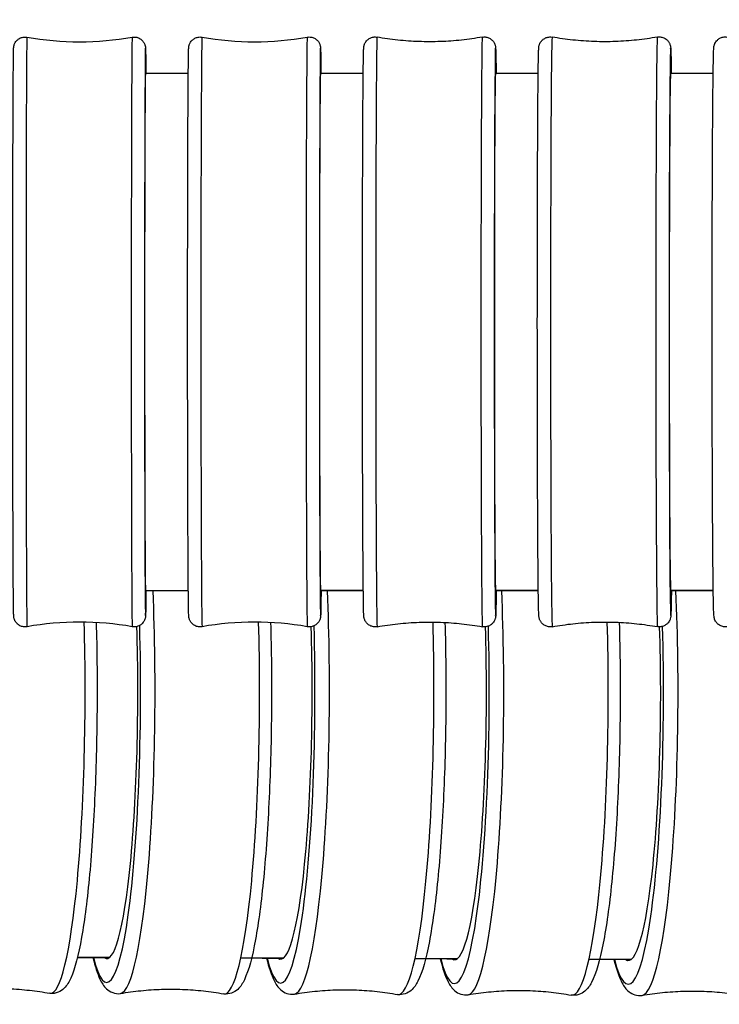
# Model space of a CAD drawing. Units: millimetres. Extents: x 57 to 2064, y 57 to 1443.
# Drawn here: x 1543 to 1562, y 1349 to 1375 of the extents above; entities that cross this region are included whole.
import ezdxf

# ---------------------------------------------------------------- set-up
doc = ezdxf.new("R2010")
doc.units = ezdxf.units.MM
doc.header["$LTSCALE"] = 7.142857
doc.layers.add('Visible (ISO)', color=7, linetype='Continuous', lineweight=25, true_color=0x00003f)
doc.layers.add('Visible Narrow (ISO)', color=7, linetype='Continuous', lineweight=25, true_color=0x00003f)

msp = doc.modelspace()

# ---------------------------------------------------------------- linework, layer by layer
at = {"layer": 'Visible (ISO)'}
for centre, major_axis, ratio, start_param, end_param in [((1546.5964, 1366.6933), (0.0007, -6.9), 0.0033489, 3.0564628, 6.3675529), ((1551.2462, 1366.6939), (0.0009, -6.9), 0.0040507, 3.0565362, 6.3676524), ((1555.8959, 1366.6946), (0.001, -6.9), 0.0047968, 3.0566539, 6.3677589), ((1560.5467, 1366.6954), (0.0012, -6.9), 0.0055897, 3.0568129, 6.3678689), ((1545.5936, 1356.9517), (-0.0247, -6.9), 0.1158238, 6.1980745, 8.1358095), ((1550.2125, 1356.9352), (-0.0251, -6.9), 0.1175767, 6.1980249, 8.1377782), ((1554.8304, 1356.9185), (-0.0254, -6.9), 0.1192102, 6.1980681, 8.1399795), ((1559.4475, 1356.9015), (-0.0257, -6.9), 0.1207096, 6.1981859, 8.1424611)]:
    msp.add_ellipse(centre, major_axis=major_axis, ratio=ratio, start_param=start_param, end_param=end_param, dxfattribs=at)
for points, knots in [([(1543.4497, 1358.8637), (1543.4176, 1358.858), (1543.3842, 1358.8576), (1543.3205, 1358.8673), (1543.2893, 1358.8774), (1543.2325, 1358.9063), (1543.2061, 1358.9256), (1543.1619, 1358.9703), (1543.1434, 1358.9965), (1543.1246, 1359.0332), (1543.1199, 1359.0439), (1543.1136, 1359.0606), (1543.1115, 1359.0671), (1543.1068, 1359.0826), (1543.1049, 1359.0908), (1543.102, 1359.1043), (1543.1011, 1359.1096), (1543.0992, 1359.1214), (1543.0986, 1359.1263), (1543.0971, 1359.1403), (1543.0968, 1359.146), (1543.0953, 1359.1696), (1543.0948, 1359.1867), (1543.0923, 1359.2827), (1543.0905, 1359.4087), (1543.0861, 1359.8707), (1543.0835, 1360.2902), (1543.0791, 1361.3163), (1543.0772, 1361.9262), (1543.0742, 1363.2711), (1543.073, 1364.0229), (1543.0715, 1365.5726), (1543.0711, 1366.3899), (1543.0713, 1367.9873), (1543.0719, 1368.7873), (1543.0737, 1370.2705), (1543.0751, 1370.9721), (1543.0784, 1372.1906), (1543.0805, 1372.7226), (1543.085, 1373.5532), (1543.0875, 1373.8615), (1543.0911, 1374.1077), (1543.092, 1374.1569), (1543.0936, 1374.2088), (1543.0941, 1374.2217), (1543.0955, 1374.2432), (1543.0956, 1374.2491), (1543.0985, 1374.27), (1543.0992, 1374.2744), (1543.1014, 1374.2866), (1543.1031, 1374.295), (1543.1091, 1374.3167), (1543.1136, 1374.3305), (1543.1247, 1374.3563), (1543.1306, 1374.3682), (1543.1474, 1374.3965), (1543.1593, 1374.4127), (1543.1909, 1374.4478), (1543.2123, 1374.4659), (1543.262, 1374.4973), (1543.2915, 1374.5099), (1543.3528, 1374.5255), (1543.3854, 1374.5284), (1543.4276, 1374.5253), (1543.4379, 1374.5241), (1543.4481, 1374.5222)], [0, 0, 0, 0, 0.0098025, 0.0098025, 0.0194202, 0.0194202, 0.0290382, 0.0290382, 0.0385383, 0.0385383, 0.0423941, 0.0423941, 0.0450084, 0.0450084, 0.0492629, 0.0492629, 0.0537834, 0.0537834, 0.061307, 0.061307, 0.0792181, 0.0792181, 0.1328965, 0.1328965, 0.2947676, 0.2947676, 0.5461841, 0.5461841, 0.7865562, 0.7865562, 1.0267763, 1.0267763, 1.2669166, 1.2669166, 1.5070388, 1.5070388, 1.7471655, 1.7471655, 1.9873267, 1.9873267, 2.2276236, 2.2276236, 2.3151902, 2.3151902, 2.3579303, 2.3579303, 2.3791408, 2.3791408, 2.38376, 2.38376, 2.3889226, 2.3889226, 2.3942124, 2.3942124, 2.3984691, 2.3984691, 2.4045759, 2.4045759, 2.4128938, 2.4128938, 2.4223243, 2.4223243, 2.4319363, 2.4319363, 2.4350556, 2.4350556, 2.4350556, 2.4350556]), ([(1546.2432, 1374.5225), (1546.2753, 1374.5282), (1546.3087, 1374.5286), (1546.3725, 1374.5189), (1546.4036, 1374.5089), (1546.4604, 1374.4799), (1546.4868, 1374.4606), (1546.531, 1374.4159), (1546.5496, 1374.3898), (1546.5683, 1374.353), (1546.573, 1374.3423), (1546.5793, 1374.3256), (1546.5814, 1374.3191), (1546.5861, 1374.3036), (1546.588, 1374.2954), (1546.5909, 1374.282), (1546.5919, 1374.2766), (1546.5937, 1374.2649), (1546.5943, 1374.2599), (1546.5958, 1374.2459), (1546.5961, 1374.2402), (1546.5976, 1374.2166), (1546.5981, 1374.1996), (1546.6007, 1374.1035), (1546.6024, 1373.9775), (1546.6048, 1373.7284), (1546.6054, 1373.6518), (1546.6061, 1373.5679)], [0, 0, 0, 0, 0.00980246, 0.00980246, 0.01942021, 0.01942021, 0.02903824, 0.02903824, 0.03853831, 0.03853831, 0.04239405, 0.04239405, 0.04500837, 0.04500837, 0.04926294, 0.04926294, 0.0537834, 0.0537834, 0.06130704, 0.06130704, 0.07921811, 0.07921811, 0.1328965, 0.1328965, 0.29476763, 0.29476763, 0.3557969, 0.3557969, 0.3557969, 0.3557969]), ([(1548.0997, 1358.8642), (1548.0676, 1358.8585), (1548.0341, 1358.8581), (1547.9702, 1358.8679), (1547.939, 1358.878), (1547.8822, 1358.907), (1547.8559, 1358.9263), (1547.823, 1358.9596), (1547.8131, 1358.9713), (1547.7961, 1358.9947), (1547.7887, 1359.0066), (1547.7773, 1359.028), (1547.7728, 1359.0376), (1547.7634, 1359.0607), (1547.7595, 1359.0734), (1547.7546, 1359.0915), (1547.7532, 1359.0981), (1547.7506, 1359.1113), (1547.7498, 1359.1168), (1547.7479, 1359.1309), (1547.7473, 1359.1367), (1547.7455, 1359.1582), (1547.745, 1359.1701), (1547.7425, 1359.2335), (1547.7409, 1359.308), (1547.7357, 1359.6486), (1547.7323, 1360.0395), (1547.7266, 1361.02), (1547.7242, 1361.5979), (1547.7202, 1362.8918), (1547.7186, 1363.6238), (1547.7164, 1365.1484), (1547.7158, 1365.96), (1547.7157, 1367.561), (1547.7161, 1368.3702), (1547.718, 1369.8853), (1547.7195, 1370.6101), (1547.7233, 1371.8857), (1547.7256, 1372.4525), (1547.7308, 1373.3596), (1547.7338, 1373.7109), (1547.7383, 1374.0369), (1547.7398, 1374.1135), (1547.7421, 1374.192), (1547.7428, 1374.2114), (1547.7445, 1374.2388), (1547.7447, 1374.2461), (1547.7476, 1374.2679), (1547.7484, 1374.2736), (1547.7508, 1374.286), (1547.7518, 1374.291), (1547.7547, 1374.3029), (1547.7566, 1374.3099), (1547.7626, 1374.3288), (1547.7675, 1374.3419), (1547.7798, 1374.3678), (1547.787, 1374.3808), (1547.8067, 1374.4104), (1547.8203, 1374.427), (1547.8555, 1374.4614), (1547.8788, 1374.4785), (1547.9314, 1374.5067), (1547.9619, 1374.5173), (1548.0244, 1374.5284), (1548.0572, 1374.5289), (1548.0918, 1374.5238), (1548.0948, 1374.5233), (1548.0977, 1374.5228)], [0, 0, 0, 0, 0.0098357, 0.0098357, 0.0194835, 0.0194835, 0.0291287, 0.0291287, 0.0338101, 0.0338101, 0.0381982, 0.0381982, 0.0418071, 0.0418071, 0.0473418, 0.0473418, 0.051961, 0.051961, 0.05855, 0.05855, 0.07216, 0.07216, 0.1129206, 0.1129206, 0.2355079, 0.2355079, 0.5017785, 0.5017785, 0.7423392, 0.7423392, 0.9826299, 0.9826299, 1.2227961, 1.2227961, 1.4629335, 1.4629335, 1.703072, 1.703072, 1.9432432, 1.9432432, 2.1835411, 2.1835411, 2.2928384, 2.2928384, 2.3464817, 2.3464817, 2.372854, 2.372854, 2.3801435, 2.3801435, 2.3839302, 2.3839302, 2.3876296, 2.3876296, 2.3927235, 2.3927235, 2.3974597, 2.3974597, 2.4039665, 2.4039665, 2.4125357, 2.4125357, 2.422038, 2.422038, 2.4316843, 2.4316843, 2.4325865, 2.4325865, 2.4325865, 2.4325865]), ([(1550.8928, 1374.5231), (1550.9249, 1374.5288), (1550.9584, 1374.5292), (1551.0223, 1374.5195), (1551.0535, 1374.5094), (1551.1103, 1374.4804), (1551.1366, 1374.461), (1551.1695, 1374.4278), (1551.1794, 1374.4161), (1551.1964, 1374.3926), (1551.2038, 1374.3808), (1551.2152, 1374.3594), (1551.2197, 1374.3497), (1551.2291, 1374.3267), (1551.233, 1374.314), (1551.2379, 1374.2958), (1551.2393, 1374.2892), (1551.2419, 1374.2761), (1551.2427, 1374.2705), (1551.2446, 1374.2564), (1551.2452, 1374.2506), (1551.247, 1374.2291), (1551.2475, 1374.2173), (1551.25, 1374.1539), (1551.2516, 1374.0794), (1551.2548, 1373.8678), (1551.2564, 1373.7321), (1551.2579, 1373.568)], [0, 0, 0, 0, 0.00983573, 0.00983573, 0.01948346, 0.01948346, 0.0291287, 0.0291287, 0.03381005, 0.03381005, 0.03819818, 0.03819818, 0.04180713, 0.04180713, 0.04734179, 0.04734179, 0.05196104, 0.05196104, 0.05854995, 0.05854995, 0.07216003, 0.07216003, 0.11292062, 0.11292062, 0.23550787, 0.23550787, 0.35444806, 0.35444806, 0.35444806, 0.35444806]), ([(1552.7496, 1358.8649), (1552.7174, 1358.8592), (1552.6838, 1358.8588), (1552.6199, 1358.8686), (1552.5886, 1358.8787), (1552.5318, 1358.9078), (1552.5055, 1358.9272), (1552.4729, 1358.9602), (1552.4631, 1358.9718), (1552.4465, 1358.9946), (1552.4394, 1359.006), (1552.4283, 1359.0262), (1552.424, 1359.0353), (1552.4146, 1359.0574), (1552.4106, 1359.0697), (1552.4054, 1359.0882), (1552.4038, 1359.0952), (1552.4008, 1359.1095), (1552.3998, 1359.1156), (1552.3975, 1359.1315), (1552.3969, 1359.1382), (1552.3946, 1359.1636), (1552.3939, 1359.1792), (1552.3905, 1359.264), (1552.3883, 1359.368), (1552.382, 1359.7837), (1552.3782, 1360.1983), (1552.3717, 1361.2166), (1552.3689, 1361.8165), (1552.3644, 1363.1458), (1552.3626, 1363.8915), (1552.3603, 1365.4338), (1552.3598, 1366.2496), (1552.3599, 1367.849), (1552.3606, 1368.6524), (1552.3631, 1370.1467), (1552.365, 1370.8562), (1552.3697, 1372.0941), (1552.3726, 1372.6378), (1552.3789, 1373.4941), (1552.3825, 1373.8167), (1552.3877, 1374.0892), (1552.3892, 1374.1469), (1552.3917, 1374.2085), (1552.3924, 1374.2238), (1552.3947, 1374.2506), (1552.3949, 1374.2583), (1552.4005, 1374.2885), (1552.4027, 1374.2996), (1552.4101, 1374.3235), (1552.4131, 1374.3321), (1552.4219, 1374.3534), (1552.4283, 1374.3668), (1552.4447, 1374.3947), (1552.4552, 1374.4095), (1552.483, 1374.4419), (1552.5018, 1374.4591), (1552.5472, 1374.4909), (1552.5751, 1374.5048), (1552.6345, 1374.5236), (1552.6669, 1374.5284), (1552.7151, 1374.5278), (1552.7313, 1374.5262), (1552.7473, 1374.5234)], [0, 0, 0, 0, 0.009878, 0.009878, 0.0195638, 0.0195638, 0.0292437, 0.0292437, 0.0339106, 0.0339106, 0.0382136, 0.0382136, 0.041738, 0.041738, 0.0473756, 0.0473756, 0.0524833, 0.0524833, 0.0600461, 0.0600461, 0.0761813, 0.0761813, 0.1245119, 0.1245119, 0.2700666, 0.2700666, 0.5294311, 0.5294311, 0.7700248, 0.7700248, 1.0103268, 1.0103268, 1.2505062, 1.2505062, 1.4906571, 1.4906571, 1.7308127, 1.7308127, 1.971014, 1.971014, 2.2113938, 2.2113938, 2.3061496, 2.3061496, 2.3525266, 2.3525266, 2.3756508, 2.3756508, 2.3842679, 2.3842679, 2.3881794, 2.3881794, 2.3932549, 2.3932549, 2.3988953, 2.3988953, 2.4065764, 2.4065764, 2.4157948, 2.4157948, 2.4254446, 2.4254446, 2.4303452, 2.4303452, 2.4303452, 2.4303452]), ([(1555.5424, 1374.5238), (1555.3617, 1374.4917), (1555.1777, 1374.4655), (1554.8056, 1374.4258), (1554.6174, 1374.4124), (1554.2396, 1374.3989), (1554.05, 1374.3989), (1553.6722, 1374.4123), (1553.4841, 1374.4256), (1553.1119, 1374.4652), (1552.9279, 1374.4914), (1552.7473, 1374.5234)], [3.1100697244, 3.1100697244, 3.1100697244, 3.1100697244, 3.1104101647, 3.1104101647, 3.110750605, 3.110750605, 3.1110910453, 3.1110910453, 3.1114314856, 3.1114314856, 3.1117719259, 3.1117719259, 3.1117719259, 3.1117719259]), ([(1555.5424, 1374.5238), (1555.5745, 1374.5295), (1555.6081, 1374.5299), (1555.6721, 1374.5201), (1555.7033, 1374.51), (1555.7601, 1374.4809), (1555.7864, 1374.4615), (1555.8191, 1374.4285), (1555.8288, 1374.4169), (1555.8455, 1374.3941), (1555.8526, 1374.3828), (1555.8636, 1374.3625), (1555.8679, 1374.3534), (1555.8773, 1374.3313), (1555.8813, 1374.319), (1555.8865, 1374.3005), (1555.8881, 1374.2935), (1555.8911, 1374.2792), (1555.8921, 1374.2731), (1555.8944, 1374.2572), (1555.895, 1374.2505), (1555.8973, 1374.2251), (1555.898, 1374.2095), (1555.9014, 1374.1247), (1555.9037, 1374.0207), (1555.9072, 1373.7855), (1555.9085, 1373.6842), (1555.9097, 1373.5691)], [0, 0, 0, 0, 0.009878, 0.009878, 0.01956382, 0.01956382, 0.02924365, 0.02924365, 0.03391061, 0.03391061, 0.03821359, 0.03821359, 0.04173802, 0.04173802, 0.0473756, 0.0473756, 0.0524833, 0.0524833, 0.06004608, 0.06004608, 0.07618134, 0.07618134, 0.12451187, 0.12451187, 0.27006665, 0.27006665, 0.35356811, 0.35356811, 0.35356811, 0.35356811]), ([(1557.4005, 1358.8656), (1557.3683, 1358.8599), (1557.3346, 1358.8595), (1557.2705, 1358.8694), (1557.2392, 1358.8796), (1557.1824, 1358.9088), (1557.1561, 1358.9282), (1557.1238, 1358.961), (1557.1141, 1358.9724), (1557.0979, 1358.9945), (1557.091, 1359.0054), (1557.0803, 1359.0247), (1557.0761, 1359.0334), (1557.0667, 1359.0549), (1557.0626, 1359.0668), (1557.057, 1359.0858), (1557.0552, 1359.0932), (1557.0518, 1359.1087), (1557.0507, 1359.1153), (1557.048, 1359.1334), (1557.0473, 1359.1411), (1557.0445, 1359.1717), (1557.0436, 1359.1927), (1557.0389, 1359.3094), (1557.0357, 1359.4588), (1557.0282, 1359.9805), (1557.0239, 1360.4284), (1557.0168, 1361.5024), (1557.0137, 1362.1313), (1557.0088, 1363.506), (1557.007, 1364.2689), (1557.0048, 1365.832), (1557.0044, 1366.6516), (1557.005, 1368.2448), (1557.006, 1369.0382), (1557.0094, 1370.5001), (1557.0118, 1371.1868), (1557.0177, 1372.3693), (1557.0212, 1372.8798), (1557.0289, 1373.6638), (1557.0331, 1373.9456), (1557.039, 1374.1502), (1557.0404, 1374.1864), (1557.043, 1374.2298), (1557.0436, 1374.241), (1557.0474, 1374.2701), (1557.0477, 1374.2812), (1557.0587, 1374.3185), (1557.0611, 1374.3258), (1557.0689, 1374.3466), (1557.0756, 1374.3616), (1557.0922, 1374.3908), (1557.102, 1374.4052), (1557.1276, 1374.4365), (1557.1448, 1374.4531), (1557.187, 1374.4853), (1557.2135, 1374.4999), (1557.2711, 1374.5212), (1557.3032, 1374.5275), (1557.356, 1374.5293), (1557.3772, 1374.5278), (1557.3978, 1374.5242)], [0, 0, 0, 0, 0.0099307, 0.0099307, 0.019664, 0.019664, 0.029387, 0.029387, 0.0340403, 0.0340403, 0.0382703, 0.0382703, 0.0417533, 0.0417533, 0.0475732, 0.0475732, 0.0532276, 0.0532276, 0.0619442, 0.0619442, 0.0813298, 0.0813298, 0.1394118, 0.1394118, 0.3146975, 0.3146975, 0.5682127, 0.5682127, 0.8087793, 0.8087793, 1.0490825, 1.0490825, 1.2892729, 1.2892729, 1.5294378, 1.5294378, 1.7696142, 1.7696142, 2.0098571, 2.0098571, 2.2503655, 2.2503655, 2.3248061, 2.3248061, 2.3612512, 2.3612512, 2.3802845, 2.3802845, 2.3841924, 2.3841924, 2.3902212, 2.3902212, 2.3957939, 2.3957939, 2.4030821, 2.4030821, 2.4120937, 2.4120937, 2.421749, 2.421749, 2.4281059, 2.4281059, 2.4281059, 2.4281059]), ([(1560.1929, 1374.5246), (1560.0122, 1374.4926), (1559.8283, 1374.4663), (1559.4561, 1374.4266), (1559.2679, 1374.4132), (1558.8902, 1374.3997), (1558.7006, 1374.3997), (1558.3228, 1374.413), (1558.1346, 1374.4264), (1557.7625, 1374.466), (1557.5785, 1374.4921), (1557.3978, 1374.5242)], [3.1099289259, 3.1099289259, 3.1099289259, 3.1099289259, 3.1103256351, 3.1103256351, 3.1107223443, 3.1107223443, 3.1111190534, 3.1111190534, 3.1115157626, 3.1115157626, 3.1119124718, 3.1119124718, 3.1119124718, 3.1119124718]), ([(1560.1929, 1374.5246), (1560.2251, 1374.5304), (1560.2588, 1374.5308), (1560.3229, 1374.5209), (1560.3542, 1374.5107), (1560.411, 1374.4815), (1560.4372, 1374.4621), (1560.4696, 1374.4293), (1560.4792, 1374.4179), (1560.4955, 1374.3957), (1560.5024, 1374.3849), (1560.5131, 1374.3655), (1560.5173, 1374.3569), (1560.5267, 1374.3354), (1560.5307, 1374.3234), (1560.5364, 1374.3045), (1560.5382, 1374.2971), (1560.5416, 1374.2816), (1560.5427, 1374.2749), (1560.5454, 1374.2569), (1560.5461, 1374.2492), (1560.5489, 1374.2186), (1560.5498, 1374.1975), (1560.5545, 1374.0809), (1560.5576, 1373.9314), (1560.5614, 1373.672), (1560.5621, 1373.6226), (1560.5627, 1373.5705)], [0, 0, 0, 0, 0.00993071, 0.00993071, 0.01966401, 0.01966401, 0.02938701, 0.02938701, 0.0340403, 0.0340403, 0.03827028, 0.03827028, 0.04175333, 0.04175333, 0.04757322, 0.04757322, 0.0532276, 0.0532276, 0.06194422, 0.06194422, 0.08132981, 0.08132981, 0.13941175, 0.13941175, 0.31469747, 0.31469747, 0.3526347, 0.3526347, 0.3526347, 0.3526347]), ([(1562.0506, 1358.8665), (1562.0183, 1358.8607), (1561.9845, 1358.8604), (1561.9202, 1358.8704), (1561.8888, 1358.8806), (1561.832, 1358.9099), (1561.8059, 1358.9294), (1561.7738, 1358.9619), (1561.7644, 1358.9731), (1561.7485, 1358.9946), (1561.7419, 1359.005), (1561.7266, 1359.0322), (1561.7196, 1359.0485), (1561.711, 1359.0724), (1561.7085, 1359.0814), (1561.704, 1359.0985), (1561.7026, 1359.1057), (1561.6992, 1359.1238), (1561.6983, 1359.1315), (1561.695, 1359.1599), (1561.694, 1359.176), (1561.6894, 1359.2606), (1561.6865, 1359.3597), (1561.678, 1359.7703), (1561.6727, 1360.1953), (1561.6639, 1361.2324), (1561.6602, 1361.8345), (1561.6542, 1363.1673), (1561.6519, 1363.9143), (1561.6488, 1365.4583), (1561.6481, 1366.2746), (1561.6483, 1367.8739), (1561.6492, 1368.6769), (1561.6526, 1370.1696), (1561.6552, 1370.878), (1561.6615, 1372.1129), (1561.6654, 1372.6549), (1561.6739, 1373.5074), (1561.6787, 1373.8278), (1561.6857, 1374.0972), (1561.6877, 1374.1538), (1561.6911, 1374.2163), (1561.6921, 1374.232), (1561.6957, 1374.2634), (1561.6961, 1374.2735), (1561.7054, 1374.31), (1561.7083, 1374.3202), (1561.7158, 1374.3403), (1561.7192, 1374.3486), (1561.7298, 1374.371), (1561.7383, 1374.3861), (1561.7594, 1374.4164), (1561.7725, 1374.4319), (1561.8061, 1374.4642), (1561.8281, 1374.4804), (1561.879, 1374.508), (1561.909, 1374.5187), (1561.9712, 1374.5304), (1562.0042, 1374.5312), (1562.0399, 1374.5263), (1562.0437, 1374.5257), (1562.0475, 1374.525)], [0, 0, 0, 0, 0.0099954, 0.0099954, 0.019787, 0.019787, 0.0295631, 0.0295631, 0.0342052, 0.0342052, 0.0383799, 0.0383799, 0.0454393, 0.0454393, 0.0513314, 0.0513314, 0.0592135, 0.0592135, 0.0748593, 0.0748593, 0.1217099, 0.1217099, 0.2627249, 0.2627249, 0.5292424, 0.5292424, 0.7700394, 0.7700394, 1.0104212, 1.0104212, 1.2506417, 1.2506417, 1.4908243, 1.4908243, 1.7310138, 1.7310138, 1.9712654, 1.9712654, 2.2117598, 2.2117598, 2.3053768, 2.3053768, 2.3512651, 2.3512651, 2.3744547, 2.3744547, 2.3810958, 2.3810958, 2.3849923, 2.3849923, 2.3909592, 2.3909592, 2.3973492, 2.3973492, 2.4056009, 2.4056009, 2.4150794, 2.4150794, 2.4248567, 2.4248567, 2.426035, 2.426035, 2.426035, 2.426035]), ([(1546.6075, 1359.8184), (1546.606, 1359.6148), (1546.6044, 1359.4554), (1546.6018, 1359.2785), (1546.6009, 1359.2293), (1546.5993, 1359.1774), (1546.5988, 1359.1646), (1546.5974, 1359.1431), (1546.5973, 1359.1372), (1546.5944, 1359.1163), (1546.5937, 1359.1118), (1546.5915, 1359.0996), (1546.5898, 1359.0912), (1546.5838, 1359.0695), (1546.5793, 1359.0557), (1546.5683, 1359.03), (1546.5623, 1359.018), (1546.5455, 1358.9898), (1546.5336, 1358.9735), (1546.502, 1358.9384), (1546.4806, 1358.9203), (1546.4309, 1358.889), (1546.4014, 1358.8763), (1546.3401, 1358.8608), (1546.3075, 1358.8579), (1546.2653, 1358.8609), (1546.255, 1358.8622), (1546.2448, 1358.864)], [2.07960889, 2.07960889, 2.07960889, 2.07960889, 2.2276236, 2.2276236, 2.31519019, 2.31519019, 2.3579303, 2.3579303, 2.37914077, 2.37914077, 2.38375995, 2.38375995, 2.38892259, 2.38892259, 2.39421244, 2.39421244, 2.39846905, 2.39846905, 2.40457589, 2.40457589, 2.41289381, 2.41289381, 2.42232431, 2.42232431, 2.43193632, 2.43193632, 2.43505556, 2.43505556, 2.43505556, 2.43505556]), ([(1551.2596, 1359.8191), (1551.2583, 1359.6738), (1551.257, 1359.5508), (1551.2542, 1359.3505), (1551.2527, 1359.2739), (1551.2504, 1359.1953), (1551.2497, 1359.1759), (1551.248, 1359.1486), (1551.2478, 1359.1413), (1551.2449, 1359.1195), (1551.2441, 1359.1138), (1551.2417, 1359.1013), (1551.2407, 1359.0963), (1551.2378, 1359.0844), (1551.2359, 1359.0774), (1551.2299, 1359.0585), (1551.225, 1359.0454), (1551.2127, 1359.0195), (1551.2055, 1359.0066), (1551.1858, 1358.9769), (1551.1722, 1358.9604), (1551.137, 1358.9259), (1551.1137, 1358.9088), (1551.0611, 1358.8807), (1551.0306, 1358.8701), (1550.9681, 1358.859), (1550.9353, 1358.8585), (1550.9007, 1358.8636), (1550.8977, 1358.8641), (1550.8948, 1358.8646)], [2.07801735, 2.07801735, 2.07801735, 2.07801735, 2.18354108, 2.18354108, 2.29283837, 2.29283837, 2.34648169, 2.34648169, 2.37285395, 2.37285395, 2.3801435, 2.3801435, 2.3839302, 2.3839302, 2.38762965, 2.38762965, 2.39272349, 2.39272349, 2.39745967, 2.39745967, 2.40396655, 2.40396655, 2.4125357, 2.4125357, 2.42203797, 2.42203797, 2.43168428, 2.43168428, 2.43258649, 2.43258649, 2.43258649, 2.43258649]), ([(1555.9118, 1359.8199), (1555.9098, 1359.6347), (1555.9078, 1359.4858), (1555.9042, 1359.2995), (1555.9027, 1359.2418), (1555.9002, 1359.1802), (1555.8995, 1359.1649), (1555.8972, 1359.1381), (1555.897, 1359.1304), (1555.8914, 1359.1002), (1555.8892, 1359.0891), (1555.8818, 1359.0652), (1555.8788, 1359.0566), (1555.8701, 1359.0353), (1555.8636, 1359.0219), (1555.8472, 1358.994), (1555.8368, 1358.9792), (1555.809, 1358.9468), (1555.7901, 1358.9296), (1555.7447, 1358.8978), (1555.7169, 1358.8839), (1555.6574, 1358.8651), (1555.625, 1358.8603), (1555.5769, 1358.8609), (1555.5606, 1358.8625), (1555.5447, 1358.8653)], [2.07698444, 2.07698444, 2.07698444, 2.07698444, 2.21139379, 2.21139379, 2.30614956, 2.30614956, 2.35252663, 2.35252663, 2.37565079, 2.37565079, 2.38426791, 2.38426791, 2.38817943, 2.38817943, 2.39325489, 2.39325489, 2.39889528, 2.39889528, 2.40657638, 2.40657638, 2.4157948, 2.4157948, 2.42544463, 2.42544463, 2.43034522, 2.43034522, 2.43034522, 2.43034522]), ([(1560.5651, 1359.8207), (1560.5622, 1359.5805), (1560.559, 1359.4018), (1560.5544, 1359.2401), (1560.553, 1359.2039), (1560.5504, 1359.1604), (1560.5498, 1359.1493), (1560.546, 1359.1202), (1560.5456, 1359.109), (1560.5347, 1359.0718), (1560.5323, 1359.0645), (1560.5245, 1359.0437), (1560.5178, 1359.0287), (1560.5012, 1358.9995), (1560.4914, 1358.9851), (1560.4658, 1358.9538), (1560.4486, 1358.9371), (1560.4064, 1358.905), (1560.3799, 1358.8904), (1560.3222, 1358.8691), (1560.2902, 1358.8628), (1560.2374, 1358.861), (1560.2162, 1358.8624), (1560.1956, 1358.8661)], [2.07595251, 2.07595251, 2.07595251, 2.07595251, 2.25036552, 2.25036552, 2.32480614, 2.32480614, 2.36125122, 2.36125122, 2.38028452, 2.38028452, 2.38419238, 2.38419238, 2.39022116, 2.39022116, 2.39579389, 2.39579389, 2.40308212, 2.40308212, 2.41209374, 2.41209374, 2.42174897, 2.42174897, 2.42810593, 2.42810593, 2.42810593, 2.42810593]), ([(1545.2871, 1358.9748), (1545.307, 1358.2689), (1545.3149, 1357.535), (1545.306, 1355.9924), (1545.2864, 1355.1844), (1545.219, 1353.654), (1545.1713, 1352.9319), (1545.052, 1351.6424), (1544.9803, 1351.0765), (1544.816, 1350.1434), (1544.7277, 1349.7878), (1544.5668, 1349.4304), (1544.5181, 1349.3416), (1544.3572, 1349.1797), (1544.2069, 1349.1016), (1544.055, 1349.1293)], [4.4728304, 4.4728304, 4.4728304, 4.4728304, 4.7630151, 4.7630151, 5.0844497, 5.0844497, 5.4063423, 5.4063423, 5.7302829, 5.7302829, 6.0638431, 6.0638431, 6.1991279, 6.1991279, 6.3344126, 6.3344126, 6.3344126, 6.3344126]), ([(1549.9195, 1358.9763), (1549.9407, 1358.24), (1549.9488, 1357.4728), (1549.9377, 1355.8983), (1549.9168, 1355.0918), (1549.8465, 1353.5666), (1549.7972, 1352.8484), (1549.6743, 1351.5684), (1549.6007, 1351.0084), (1549.4321, 1350.0872), (1549.3423, 1349.7388), (1549.1762, 1349.3929), (1549.1268, 1349.3084), (1548.9642, 1349.1558), (1548.8177, 1349.0866), (1548.6732, 1349.113)], [4.4703892, 4.4703892, 4.4703892, 4.4703892, 4.7732851, 4.7732851, 5.0947443, 5.0947443, 5.4166987, 5.4166987, 5.7408237, 5.7408237, 6.0752855, 6.0752855, 6.2050206, 6.2050206, 6.3347557, 6.3347557, 6.3347557, 6.3347557]), ([(1552.7496, 1358.8649), (1552.9302, 1358.897), (1553.1142, 1358.9232), (1553.4863, 1358.9629), (1553.6745, 1358.9763), (1554.0523, 1358.9898), (1554.2419, 1358.9898), (1554.6197, 1358.9764), (1554.8079, 1358.9631), (1555.18, 1358.9235), (1555.364, 1358.8973), (1555.5447, 1358.8653)], [6.251662378, 6.251662378, 6.251662378, 6.251662378, 6.2520028183, 6.2520028183, 6.2523432586, 6.2523432586, 6.2526836989, 6.2526836989, 6.2530241392, 6.2530241392, 6.2533645795, 6.2533645795, 6.2533645795, 6.2533645795]), ([(1554.55, 1358.978), (1554.5726, 1358.2159), (1554.5808, 1357.4205), (1554.5678, 1355.8192), (1554.5458, 1355.0139), (1554.473, 1353.493), (1554.4222, 1352.7779), (1554.2961, 1351.5056), (1554.2209, 1350.9503), (1554.0483, 1350.0387), (1553.9572, 1349.6961), (1553.786, 1349.3591), (1553.7358, 1349.2779), (1553.5719, 1349.1331), (1553.429, 1349.0711), (1553.2905, 1349.0964)], [4.4678894, 4.4678894, 4.4678894, 4.4678894, 4.7815492, 4.7815492, 5.1030319, 5.1030319, 5.425042, 5.425042, 5.7493307, 5.7493307, 6.0845925, 6.0845925, 6.2098361, 6.2098361, 6.3350797, 6.3350797, 6.3350797, 6.3350797]), ([(1557.4005, 1358.8656), (1557.5812, 1358.8977), (1557.7651, 1358.924), (1558.1373, 1358.9636), (1558.3254, 1358.9771), (1558.7032, 1358.9905), (1558.8928, 1358.9906), (1559.2706, 1358.9772), (1559.4588, 1358.9639), (1559.8309, 1358.9243), (1560.0149, 1358.8981), (1560.1956, 1358.8661)], [6.2515215795, 6.2515215795, 6.2515215795, 6.2515215795, 6.2519182887, 6.2519182887, 6.2523149979, 6.2523149979, 6.252711707, 6.252711707, 6.2531084162, 6.2531084162, 6.2535051254, 6.2535051254, 6.2535051254, 6.2535051254]), ([(1559.1787, 1358.9799), (1559.1788, 1358.9774), (1559.1789, 1358.975), (1559.2025, 1358.1909), (1559.2109, 1357.3741), (1559.1962, 1355.7525), (1559.1733, 1354.9482), (1559.0983, 1353.4307), (1559.0462, 1352.7181), (1558.9173, 1351.4521), (1558.8405, 1350.9005), (1558.6644, 1349.9965), (1558.5722, 1349.6584), (1558.3962, 1349.3282), (1558.3451, 1349.2497), (1558.1802, 1349.1115), (1558.0405, 1349.0552), (1557.9068, 1349.0796)], [4.4653264, 4.4653264, 4.4653264, 4.4653264, 4.4663381, 4.4663381, 4.7881381, 4.7881381, 5.1096428, 5.1096428, 5.4317023, 5.4317023, 5.7561344, 5.7561344, 6.0920925, 6.0920925, 6.2137372, 6.2137372, 6.3353818, 6.3353818, 6.3353818, 6.3353818]), ([(1545.2008, 1350.078), (1545.2567, 1349.8449), (1545.3154, 1349.6566), (1545.4334, 1349.4063), (1545.4822, 1349.3214), (1545.6437, 1349.1677), (1545.7897, 1349.0975), (1545.9344, 1349.1228)], [5.80850008, 5.80850008, 5.80850008, 5.80850008, 6.01352672, 6.01352672, 6.14326185, 6.14326185, 6.27299697, 6.27299697, 6.27299697, 6.27299697]), ([(1549.8136, 1350.0616), (1549.873, 1349.8173), (1549.9352, 1349.6223), (1550.0597, 1349.3726), (1550.1094, 1349.2911), (1550.2722, 1349.1451), (1550.4146, 1349.0821), (1550.5534, 1349.1064)], [5.80818698, 5.80818698, 5.80818698, 5.80818698, 6.02282098, 6.02282098, 6.14806455, 6.14806455, 6.27330811, 6.27330811, 6.27330811, 6.27330811]), ([(1554.4259, 1350.0449), (1554.4883, 1349.7915), (1554.5534, 1349.5911), (1554.6838, 1349.3419), (1554.7344, 1349.263), (1554.8982, 1349.1236), (1555.0375, 1349.0663), (1555.1714, 1349.0897)], [5.80791144, 5.80791144, 5.80791144, 5.80791144, 6.03030885, 6.03030885, 6.1519535, 6.1519535, 6.27359814, 6.27359814, 6.27359814, 6.27359814]), ([(1559.0377, 1350.0279), (1559.1027, 1349.7671), (1559.1702, 1349.5625), (1559.3059, 1349.3136), (1559.3573, 1349.2368), (1559.522, 1349.1028), (1559.6585, 1349.05), (1559.7885, 1349.0727)], [5.80767301, 5.80767301, 5.80767301, 5.80767301, 6.03630131, 6.03630131, 6.15508288, 6.15508288, 6.27386444, 6.27386444, 6.27386444, 6.27386444]), ([(1541.3144, 1349.139), (1541.4915, 1349.1699), (1541.6719, 1349.1952), (1542.0369, 1349.233), (1542.2215, 1349.2456), (1542.5921, 1349.2575), (1542.7781, 1349.2569), (1543.1487, 1349.2423), (1543.3332, 1349.2284), (1543.6979, 1349.188), (1543.8782, 1349.1615), (1544.055, 1349.1293)], [0.010518052, 0.010518052, 0.010518052, 0.010518052, 0.018659905, 0.018659905, 0.026801757, 0.026801757, 0.03494361, 0.03494361, 0.043085463, 0.043085463, 0.051227316, 0.051227316, 0.051227316, 0.051227316]), ([(1545.9344, 1349.1228), (1546.1113, 1349.1538), (1546.2916, 1349.179), (1546.6564, 1349.2167), (1546.8409, 1349.2293), (1547.2113, 1349.2412), (1547.3972, 1349.2406), (1547.7675, 1349.226), (1547.9519, 1349.2121), (1548.3164, 1349.1717), (1548.4965, 1349.1452), (1548.6732, 1349.113)], [0.010188336, 0.010188336, 0.010188336, 0.010188336, 0.018464748, 0.018464748, 0.02674116, 0.02674116, 0.035017572, 0.035017572, 0.043293984, 0.043293984, 0.051570396, 0.051570396, 0.051570396, 0.051570396]), ([(1550.5534, 1349.1064), (1550.7302, 1349.1373), (1550.9104, 1349.1625), (1551.2749, 1349.2002), (1551.4593, 1349.2128), (1551.8295, 1349.2247), (1552.0152, 1349.224), (1552.3853, 1349.2094), (1552.5696, 1349.1955), (1552.9339, 1349.1551), (1553.1139, 1349.1286), (1553.2905, 1349.0964)], [0.009877199, 0.009877199, 0.009877199, 0.009877199, 0.018280629, 0.018280629, 0.026684058, 0.026684058, 0.035087487, 0.035087487, 0.043490917, 0.043490917, 0.051894346, 0.051894346, 0.051894346, 0.051894346]), ([(1555.1714, 1349.0897), (1555.3481, 1349.1206), (1555.5282, 1349.1458), (1555.8925, 1349.1835), (1556.0768, 1349.196), (1556.4467, 1349.2079), (1556.6324, 1349.2072), (1557.0022, 1349.1926), (1557.1864, 1349.1787), (1557.5505, 1349.1383), (1557.7303, 1349.1118), (1557.9068, 1349.0796)], [0.009587166, 0.009587166, 0.009587166, 0.009587166, 0.018109033, 0.018109033, 0.0266309, 0.0266309, 0.035152767, 0.035152767, 0.043674633, 0.043674633, 0.0521965, 0.0521965, 0.0521965, 0.0521965]), ([(1559.7885, 1349.0727), (1559.9651, 1349.1036), (1560.1451, 1349.1288), (1560.5092, 1349.1665), (1560.6934, 1349.179), (1561.0631, 1349.1908), (1561.2487, 1349.1901), (1561.6183, 1349.1756), (1561.8024, 1349.1616), (1562.1663, 1349.1213), (1562.346, 1349.0948), (1562.5224, 1349.0625)], [0.00932087, 0.00932087, 0.00932087, 0.00932087, 0.017951511, 0.017951511, 0.026582152, 0.026582152, 0.035212794, 0.035212794, 0.043843435, 0.043843435, 0.052474076, 0.052474076, 0.052474076, 0.052474076])]:
    msp.add_open_spline(points, degree=3, knots=knots, dxfattribs=at)
for points in [[(1543.4481, 1374.5222), (1544.3655, 1374.3596), (1545.3259, 1374.3597), (1546.2432, 1374.5225)], [(1548.0977, 1374.5228), (1549.0151, 1374.3601), (1549.9755, 1374.3602), (1550.8928, 1374.5231)], [(1546.5938, 1373.5683), (1546.9735, 1373.5684), (1547.3532, 1373.5684), (1547.7329, 1373.5685)], [(1551.243, 1373.569), (1551.6221, 1373.569), (1552.0011, 1373.5691), (1552.3802, 1373.5691)], [(1555.8921, 1373.5697), (1556.2708, 1373.5698), (1556.6496, 1373.5699), (1557.0283, 1373.5699)], [(1560.5422, 1373.5707), (1560.92, 1373.5707), (1561.2977, 1373.5708), (1561.6754, 1373.5709)], [(1547.7346, 1359.818), (1547.3548, 1359.8179), (1546.975, 1359.8179), (1546.5952, 1359.8178)], [(1552.3822, 1359.8187), (1552.003, 1359.8186), (1551.6239, 1359.8186), (1551.2447, 1359.8185)], [(1557.0306, 1359.8195), (1556.6518, 1359.8194), (1556.273, 1359.8193), (1555.8942, 1359.8193)], [(1561.6781, 1359.8204), (1561.3003, 1359.8203), (1560.9224, 1359.8202), (1560.5446, 1359.8202)], [(1546.2448, 1358.864), (1545.3274, 1359.0267), (1544.3671, 1359.0266), (1543.4497, 1358.8637)], [(1550.8948, 1358.8646), (1549.9774, 1359.0272), (1549.017, 1359.0271), (1548.0997, 1358.8642)], [(1545.6369, 1350.0764), (1545.3542, 1350.0774), (1545.0715, 1350.0784), (1544.7888, 1350.0794)], [(1550.2565, 1350.06), (1549.9756, 1350.061), (1549.6946, 1350.062), (1549.4136, 1350.063)], [(1554.875, 1350.0432), (1554.5958, 1350.0443), (1554.3165, 1350.0453), (1554.0372, 1350.0463)], [(1559.4925, 1350.0262), (1559.2148, 1350.0273), (1558.9371, 1350.0283), (1558.6594, 1350.0293)]]:
    msp.add_open_spline(points, degree=3, dxfattribs=at)
at = {"layer": 'Visible Narrow (ISO)'}
for centre, major_axis, ratio, start_param, end_param in [((1546.5964, 1366.6933), (0.0008, -7.5339), 0.0033489, 2.7202617, 6.7043719), ((1551.2462, 1366.6939), (0.0009, -7.5339), 0.0040507, 2.7202757, 6.7043907), ((1555.8959, 1366.6946), (0.0011, -7.5339), 0.0047968, 2.7202982, 6.7044108), ((1560.5467, 1366.6954), (0.0013, -7.5339), 0.0055897, 2.7203284, 6.7044317), ((1543.4489, 1366.693), (0.0008, -7.8293), 0.0033489, 3.1409985, 6.2837795), ((1546.244, 1366.6933), (-0.0008, 7.8293), 0.0033489, 0.0005942, 3.1409985), ((1548.0987, 1366.6935), (0.001, -7.8293), 0.0040507, 3.1408739, 6.283904), ((1550.8938, 1366.6939), (-0.001, 7.8293), 0.0040507, 0.0007187, 3.1408739), ((1552.7484, 1366.6941), (0.0012, -7.8293), 0.0047968, 3.1407416, 6.2840364), ((1555.5435, 1366.6946), (-0.0012, 7.8293), 0.0047968, 0.0008511, 3.1407416), ((1557.3991, 1366.6949), (0.0013, -7.8293), 0.0055897, 3.1406009, 6.2841771), ((1560.1943, 1366.6954), (-0.0013, 7.8293), 0.0055897, 0.0009918, 3.1406009), ((1545.9436, 1356.9504), (-0.028, -7.8292), 0.1158238, 0.020691, 1.9461875), ((1550.5625, 1356.9339), (-0.0284, -7.8292), 0.1175767, 0.0210086, 1.9485546), ((1555.1803, 1356.9172), (-0.0288, -7.8292), 0.1192102, 0.0213047, 1.9509733), ((1559.7973, 1356.9002), (-0.0292, -7.8292), 0.1207096, 0.0215766, 1.953442), ((1544.1007, 1356.9568), (-0.0276, -7.8292), 0.1139657, 6.2628307, 8.1165457), ((1545.5936, 1356.9517), (-0.027, -7.5338), 0.1158238, 5.8618633, 8.1156268), ((1548.72, 1356.9405), (-0.028, -7.8292), 0.1158238, 6.2624943, 8.1188318), ((1550.2125, 1356.9352), (-0.0274, -7.5338), 0.1175767, 5.8618526, 8.116685), ((1553.3382, 1356.9238), (-0.0284, -7.8292), 0.1175767, 6.2621767, 8.1211646), ((1554.8304, 1356.9185), (-0.0278, -7.5338), 0.1192102, 5.8618595, 8.1179053), ((1557.9556, 1356.907), (-0.0288, -7.8292), 0.1192102, 6.2618806, 8.1235424), ((1559.4475, 1356.9015), (-0.0281, -7.5338), 0.1207096, 5.8618809, 8.119283)]:
    msp.add_ellipse(centre, major_axis=major_axis, ratio=ratio, start_param=start_param, end_param=end_param, dxfattribs=at)
for points in [[(1547.737, 1359.8217), (1547.358, 1359.8216), (1546.9782, 1359.8216), (1546.5974, 1359.8215)], [(1552.3847, 1359.8223), (1552.0064, 1359.8222), (1551.6272, 1359.8222), (1551.2471, 1359.8221)], [(1557.0331, 1359.823), (1556.6552, 1359.823), (1556.2763, 1359.8229), (1555.8965, 1359.8228)], [(1561.6803, 1359.8239), (1561.3034, 1359.8238), (1560.9255, 1359.8237), (1560.5467, 1359.8237)], [(1544.7898, 1350.0827), (1545.0739, 1350.0817), (1545.3579, 1350.0807), (1545.6415, 1350.0797)], [(1549.1301, 1350.0673), (1549.5076, 1350.066), (1549.8845, 1350.0646), (1550.261, 1350.0633)], [(1553.7545, 1350.0506), (1554.13, 1350.0493), (1554.505, 1350.0479), (1554.8796, 1350.0465)]]:
    msp.add_open_spline(points, degree=3, dxfattribs=at)
msp.add_open_spline([(1558.3775, 1350.0337), (1558.6535, 1350.0327), (1558.9291, 1350.0317), (1559.2046, 1350.0307), (1559.3021, 1350.0303), (1559.3997, 1350.0299), (1559.4972, 1350.0296)], degree=3, knots=[2.6300532793, 2.6300532793, 2.6300532793, 2.6300532793, 2.6341233462, 2.6341233462, 2.6341233462, 2.6355648736, 2.6355648736, 2.6355648736, 2.6355648736], dxfattribs=at)

doc.saveas('drawing.dxf')
